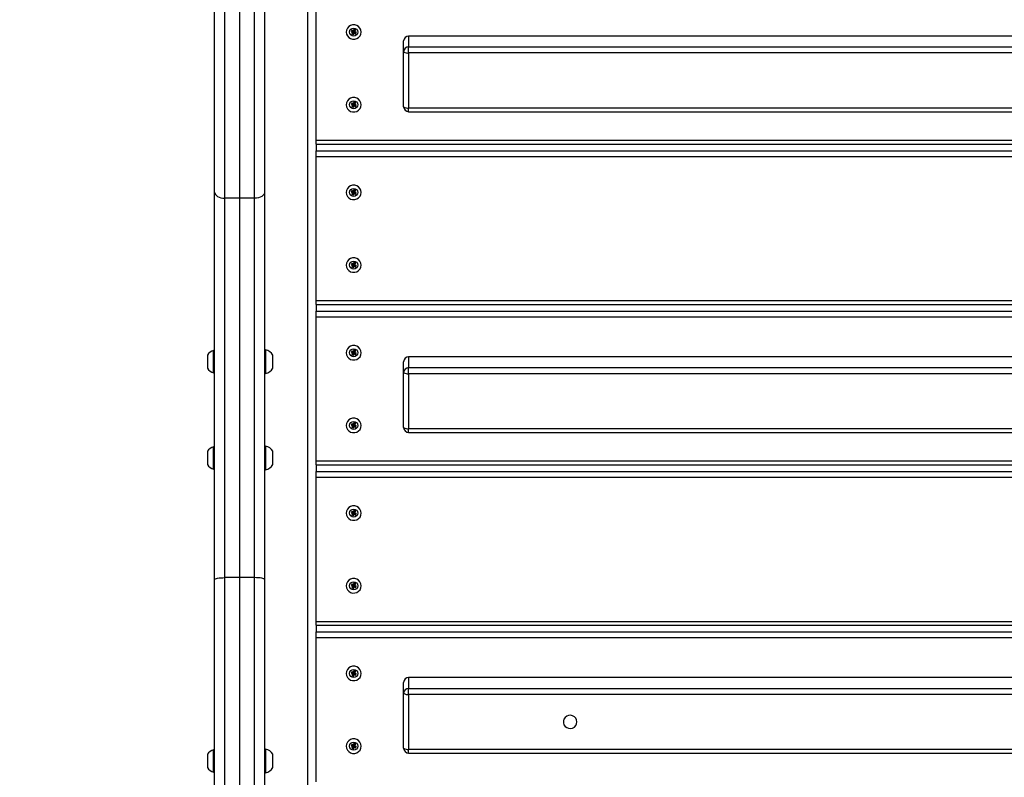
# Model space of a CAD drawing. Units: millimetres. Extents: x 1319 to 8499, y 2549 to 11275.
# Drawn here: x 5291 to 5882, y 7515 to 7970 of the extents above; entities that cross this region are included whole.
import ezdxf

# ---------------------------------------------------------------- set-up
doc = ezdxf.new("R2010")
doc.units = ezdxf.units.MM
doc.header["$PDSIZE"] = -1
doc.layers.add('TIPTAP', color=6, linetype='Continuous')
doc.layers.add('TIPTAP_DIM', color=9, linetype='Continuous')
doc.dimstyles.new('0000000028386F98', dxfattribs={"dimscale": 100, "dimtxt": 1, "dimasz": 1, "dimexe": 1, "dimexo": 1, "dimgap": 1, "dimtad": 1, "dimdec": 0, "dimtxsty": 'Standard', "dimblk": 'OBLIQUE', "dimcen": 2.5, "dimdle": 1, "dimadec": 0, "dimazin": 0, "dimtfac": 1, "dimtdec": 0, "dimtmove": 0, "dimatfit": 3, "dimldrblk": 'OBLIQUE', "dimfxl": 1, "dimfxlon": 1, "dimarcsym": 0})

# ---------------------------------------------------------------- blocks, each defined once
blk = doc.blocks.new('LM009_top')
at = {"layer": 'TIPTAP'}
for p, q in [((-407.5, -567.49), (-407.5, 1009.96)), ((-463.5, 144.37), (-463.5, 367.6)), ((-457.5, 368.64), (-457.5, 140.66)), ((-448.5, 368.64), (-448.5, 140.66)), ((-439.5, 140.66), (-439.5, 368.64)), ((-433.5, 367.6), (-433.5, 144.37)), ((-402.5, 175.52), (-402.5, 261.9)), ((-381.16, 241.61), (-381.57, 240.72)), ((-381.11, 241.25), (-381.57, 240.72)), ((-381.57, 240.72), (-380.66, 240.32)), ((-380.25, 241.21), (-381.16, 241.61)), ((-380.99, 241.52), (-381.16, 241.61)), ((-380.99, 241.52), (-381.11, 241.25)), ((-381.11, 241.25), (-380.2, 240.85)), ((-380.66, 240.32), (-381.07, 239.44)), ((-380.62, 239.97), (-381.07, 239.44)), ((-381.07, 239.44), (-380.16, 239.04)), ((-380.08, 241.12), (-380.99, 241.52)), ((-380.2, 240.85), (-380.66, 240.32)), ((-380.2, 240.85), (-380.62, 239.97)), ((-380.62, 239.97), (-380.34, 239.84)), ((-380.34, 239.84), (-379.92, 240.73)), ((-380.34, 239.84), (-380.16, 239.04)), ((-379.84, 242.09), (-380.25, 241.21)), ((-380.08, 241.12), (-380.25, 241.21)), ((-380.16, 239.04), (-379.75, 239.92)), ((-379.66, 242.01), (-380.08, 241.12)), ((-379.92, 240.73), (-379.75, 239.92)), ((-379.92, 240.73), (-379.01, 240.33)), ((-378.93, 241.69), (-379.84, 242.09)), ((-379.66, 242.01), (-379.84, 242.09)), ((-379.8, 241), (-379.38, 241.89)), ((-379.8, 241), (-379.34, 240.81)), ((-378.89, 240.6), (-379.8, 241)), ((-379.75, 239.92), (-378.84, 239.52)), ((-379.38, 241.89), (-379.66, 242.01)), ((-379.38, 241.89), (-378.93, 241.69)), ((-379.34, 240.81), (-378.93, 241.69)), ((-378.43, 240.41), (-379.34, 240.81)), ((-379.01, 240.33), (-378.89, 240.6)), ((-379.01, 240.33), (-378.84, 239.52)), ((-378.89, 240.6), (-378.43, 240.41)), ((-378.84, 239.52), (-378.43, 240.41)), ((-347, 238.11), (-347, 231.61)), ((347, 238.11), (-347, 238.11)), ((-350, 228.7), (-350, 235.2)), ((-347, 227.98), (-347, 231.61)), ((-347, 231.61), (347, 231.61)), ((-350, 195.7), (-350, 228.7)), ((347, 227.98), (-347, 227.98)), ((-347, 227.98), (-347, 194.98)), ((-381.16, 197.93), (-381.57, 197.05)), ((-381.11, 197.58), (-381.57, 197.05)), ((-381.57, 197.05), (-380.66, 196.65)), ((-380.25, 197.53), (-381.16, 197.93)), ((-380.99, 197.85), (-381.16, 197.93)), ((-380.99, 197.85), (-381.11, 197.58)), ((-381.11, 197.58), (-380.2, 197.18)), ((-380.66, 196.65), (-381.07, 195.76)), ((-380.62, 196.29), (-381.07, 195.76)), ((-381.07, 195.76), (-380.16, 195.36)), ((-380.08, 197.45), (-380.99, 197.85)), ((-380.2, 197.18), (-380.66, 196.65)), ((-380.2, 197.18), (-380.62, 196.29)), ((-380.62, 196.29), (-380.34, 196.17)), ((-380.34, 196.17), (-379.92, 197.05)), ((-380.34, 196.17), (-380.16, 195.36)), ((-379.84, 198.42), (-380.25, 197.53)), ((-380.08, 197.45), (-380.25, 197.53)), ((-380.16, 195.36), (-379.75, 196.25)), ((-379.66, 198.33), (-380.08, 197.45)), ((-379.92, 197.05), (-379.75, 196.25)), ((-379.92, 197.05), (-379.01, 196.65)), ((-378.93, 198.02), (-379.84, 198.42)), ((-379.66, 198.33), (-379.84, 198.42)), ((-379.8, 197.32), (-379.38, 198.21)), ((-379.8, 197.32), (-379.34, 197.13)), ((-378.89, 196.92), (-379.8, 197.32)), ((-379.75, 196.25), (-378.84, 195.85)), ((-379.38, 198.21), (-379.66, 198.33)), ((-379.38, 198.21), (-378.93, 198.02)), ((-379.34, 197.13), (-378.93, 198.02)), ((-378.43, 196.73), (-379.34, 197.13)), ((-379.01, 196.65), (-378.89, 196.92)), ((-379.01, 196.65), (-378.84, 195.85)), ((-378.89, 196.92), (-378.43, 196.73)), ((-378.84, 195.85), (-378.43, 196.73)), ((-347, 194.98), (347, 194.98)), ((-347, 192.7), (-347, 194.98)), ((-347, 192.7), (347, 192.7)), ((-402.5, 175.52), (402.5, 175.52)), ((-402.5, 173.25), (-402.5, 175.52)), ((-402.5, 173.25), (402.5, 173.25)), ((-402.5, 173.25), (-402.5, 170.12)), ((-402.5, 170.12), (-402.5, 169.19)), ((-402.5, 169.19), (402.5, 169.19)), ((-402.5, 165.56), (-402.5, 169.19)), ((402.5, 165.56), (-402.5, 165.56)), ((-402.5, 79.17), (-402.5, 165.56)), ((-463.5, -88.31), (-463.5, 144.37)), ((-433.5, 144.37), (-433.5, -88.31)), ((-381.16, 145.26), (-381.57, 144.37)), ((-381.11, 144.9), (-381.57, 144.37)), ((-381.57, 144.37), (-380.66, 143.97)), ((-380.25, 144.86), (-381.16, 145.26)), ((-380.99, 145.17), (-381.16, 145.26)), ((-380.99, 145.17), (-381.11, 144.9)), ((-381.11, 144.9), (-380.2, 144.5)), ((-380.66, 143.97), (-381.07, 143.09)), ((-380.62, 143.62), (-381.07, 143.09)), ((-381.07, 143.09), (-380.16, 142.69)), ((-380.08, 144.77), (-380.99, 145.17)), ((-380.2, 144.5), (-380.66, 143.97)), ((-380.2, 144.5), (-380.62, 143.62)), ((-380.62, 143.62), (-380.34, 143.49)), ((-380.34, 143.49), (-379.92, 144.38)), ((-380.34, 143.49), (-380.16, 142.69)), ((-379.84, 145.74), (-380.25, 144.86)), ((-380.08, 144.77), (-380.25, 144.86)), ((-380.16, 142.69), (-379.75, 143.57)), ((-379.66, 145.66), (-380.08, 144.77)), ((-379.92, 144.38), (-379.75, 143.57)), ((-379.92, 144.38), (-379.01, 143.98)), ((-378.93, 145.34), (-379.84, 145.74)), ((-379.66, 145.66), (-379.84, 145.74)), ((-379.8, 144.65), (-379.38, 145.53)), ((-379.8, 144.65), (-379.34, 144.46)), ((-378.89, 144.25), (-379.8, 144.65)), ((-379.75, 143.57), (-378.84, 143.17)), ((-379.38, 145.53), (-379.66, 145.66)), ((-379.38, 145.53), (-378.93, 145.34)), ((-379.34, 144.46), (-378.93, 145.34)), ((-378.43, 144.06), (-379.34, 144.46)), ((-379.01, 143.98), (-378.89, 144.25)), ((-379.01, 143.98), (-378.84, 143.17)), ((-378.89, 144.25), (-378.43, 144.06)), ((-378.84, 143.17), (-378.43, 144.06)), ((-448.5, 140.66), (-457.5, 140.66)), ((-457.5, 140.66), (-457.5, -87.27)), ((-439.5, 140.66), (-448.5, 140.66)), ((-448.5, 140.66), (-448.5, -87.27)), ((-439.5, -87.27), (-439.5, 140.66)), ((-381.16, 101.58), (-381.57, 100.7)), ((-381.11, 101.23), (-381.57, 100.7)), ((-381.57, 100.7), (-380.66, 100.3)), ((-380.25, 101.18), (-381.16, 101.58)), ((-380.99, 101.5), (-381.16, 101.58)), ((-380.99, 101.5), (-381.11, 101.23)), ((-381.11, 101.23), (-380.2, 100.83)), ((-380.08, 101.1), (-380.99, 101.5)), ((-380.2, 100.83), (-380.66, 100.3)), ((-380.2, 100.83), (-380.62, 99.94)), ((-380.34, 99.82), (-379.92, 100.7)), ((-379.84, 102.06), (-380.25, 101.18)), ((-380.08, 101.1), (-380.25, 101.18)), ((-379.66, 101.98), (-380.08, 101.1)), ((-379.92, 100.7), (-379.75, 99.9)), ((-379.92, 100.7), (-379.01, 100.3)), ((-378.93, 101.66), (-379.84, 102.06)), ((-379.66, 101.98), (-379.84, 102.06)), ((-379.8, 100.97), (-379.38, 101.86)), ((-379.8, 100.97), (-379.34, 100.78)), ((-378.89, 100.57), (-379.8, 100.97)), ((-379.38, 101.86), (-379.66, 101.98)), ((-379.38, 101.86), (-378.93, 101.66)), ((-379.34, 100.78), (-378.93, 101.66)), ((-378.43, 100.38), (-379.34, 100.78)), ((-379.01, 100.3), (-378.89, 100.57)), ((-378.89, 100.57), (-378.43, 100.38)), ((-380.66, 100.3), (-381.07, 99.41)), ((-380.62, 99.94), (-381.07, 99.41)), ((-381.07, 99.41), (-380.16, 99.01)), ((-380.62, 99.94), (-380.34, 99.82)), ((-380.34, 99.82), (-380.16, 99.01)), ((-380.16, 99.01), (-379.75, 99.9)), ((-379.75, 99.9), (-378.84, 99.5)), ((-379.01, 100.3), (-378.84, 99.5)), ((-378.84, 99.5), (-378.43, 100.38)), ((-402.5, 79.17), (402.5, 79.17)), ((-402.5, 76.9), (-402.5, 79.17)), ((-402.5, 76.9), (402.5, 76.9)), ((-402.5, 76.9), (-402.5, 73.77)), ((-402.5, 73.77), (-402.5, 72.84)), ((-402.5, 72.84), (402.5, 72.84)), ((-402.5, 69.21), (-402.5, 72.84)), ((402.5, 69.21), (-402.5, 69.21)), ((-402.5, -17.17), (-402.5, 69.21)), ((-464.14, 42.43), (-464.14, 49.21)), ((-432.87, 49.68), (-432.87, 40.48)), ((-381.16, 48.91), (-381.57, 48.02)), ((-381.11, 48.55), (-381.57, 48.02)), ((-381.57, 48.02), (-380.66, 47.62)), ((-380.25, 48.51), (-381.16, 48.91)), ((-380.99, 48.82), (-381.16, 48.91)), ((-380.99, 48.82), (-381.11, 48.55)), ((-381.11, 48.55), (-380.2, 48.15)), ((-380.66, 47.62), (-381.07, 46.74)), ((-380.08, 48.42), (-380.99, 48.82)), ((-380.2, 48.15), (-380.66, 47.62)), ((-380.2, 48.15), (-380.62, 47.27)), ((-380.34, 47.14), (-379.92, 48.03)), ((-379.84, 49.39), (-380.25, 48.51)), ((-380.08, 48.42), (-380.25, 48.51)), ((-379.66, 49.31), (-380.08, 48.42)), ((-379.92, 48.03), (-379.75, 47.22)), ((-379.92, 48.03), (-379.01, 47.63)), ((-378.93, 48.99), (-379.84, 49.39)), ((-379.66, 49.31), (-379.84, 49.39)), ((-379.8, 48.3), (-379.38, 49.18)), ((-379.8, 48.3), (-379.34, 48.11)), ((-378.89, 47.9), (-379.8, 48.3)), ((-379.38, 49.18), (-379.66, 49.31)), ((-379.38, 49.18), (-378.93, 48.99)), ((-379.34, 48.11), (-378.93, 48.99)), ((-378.43, 47.71), (-379.34, 48.11)), ((-379.01, 47.63), (-378.89, 47.9)), ((-379.01, 47.63), (-378.84, 46.82)), ((-378.89, 47.9), (-378.43, 47.71)), ((-378.84, 46.82), (-378.43, 47.71)), ((-467.9, 46.51), (-467.9, 45.95)), ((-467.9, 45.95), (-467.9, 42.46)), ((-467.9, 42.46), (-467.9, 39.02)), ((-464.14, 35.82), (-464.14, 42.43)), ((-428.5, 45.27), (-428.5, 46.51)), ((-428.5, 41.38), (-428.5, 45.27)), ((-380.62, 47.27), (-381.07, 46.74)), ((-381.07, 46.74), (-380.16, 46.34)), ((-380.62, 47.27), (-380.34, 47.14)), ((-380.34, 47.14), (-380.16, 46.34)), ((-380.16, 46.34), (-379.75, 47.22)), ((-379.75, 47.22), (-378.84, 46.82)), ((-350, 36), (-350, 42.5)), ((-347, 45.41), (-347, 38.91)), ((347, 45.41), (-347, 45.41)), ((-467.9, 39.02), (-467.9, 38.51)), ((-432.87, 40.48), (-432.87, 35.34)), ((-428.5, 38.62), (-428.5, 41.38)), ((-428.5, 38.51), (-428.5, 38.62)), ((-350, 3), (-350, 36)), ((-347, 35.28), (-347, 38.91)), ((-347, 38.91), (347, 38.91)), ((347, 35.28), (-347, 35.28)), ((-347, 35.28), (-347, 2.28)), ((-381.16, 5.23), (-381.57, 4.35)), ((-381.11, 4.88), (-381.57, 4.35)), ((-381.57, 4.35), (-380.66, 3.95)), ((-380.25, 4.83), (-381.16, 5.23)), ((-380.99, 5.15), (-381.16, 5.23)), ((-380.99, 5.15), (-381.11, 4.88)), ((-381.11, 4.88), (-380.2, 4.47)), ((-380.66, 3.95), (-381.07, 3.06)), ((-380.62, 3.59), (-381.07, 3.06)), ((-381.07, 3.06), (-380.16, 2.66)), ((-380.08, 4.75), (-380.99, 5.15)), ((-380.2, 4.47), (-380.66, 3.95)), ((-380.2, 4.47), (-380.62, 3.59)), ((-380.62, 3.59), (-380.34, 3.47)), ((-380.34, 3.47), (-379.92, 4.35)), ((-380.34, 3.47), (-380.16, 2.66)), ((-379.84, 5.71), (-380.25, 4.83)), ((-380.08, 4.75), (-380.25, 4.83)), ((-380.16, 2.66), (-379.75, 3.55)), ((-379.66, 5.63), (-380.08, 4.75)), ((-379.92, 4.35), (-379.75, 3.55)), ((-379.92, 4.35), (-379.01, 3.95)), ((-378.93, 5.31), (-379.84, 5.71)), ((-379.66, 5.63), (-379.84, 5.71)), ((-379.8, 4.62), (-379.38, 5.51)), ((-379.8, 4.62), (-379.34, 4.43)), ((-378.89, 4.22), (-379.8, 4.62)), ((-379.75, 3.55), (-378.84, 3.15)), ((-379.38, 5.51), (-379.66, 5.63)), ((-379.38, 5.51), (-378.93, 5.31)), ((-379.34, 4.43), (-378.93, 5.31)), ((-378.43, 4.03), (-379.34, 4.43)), ((-379.01, 3.95), (-378.89, 4.22)), ((-379.01, 3.95), (-378.84, 3.15)), ((-378.89, 4.22), (-378.43, 4.03)), ((-378.84, 3.15), (-378.43, 4.03)), ((-347, 2.28), (347, 2.28)), ((-347, 0), (-347, 2.28)), ((-347, 0), (347, 0)), ((-467.9, -11.34), (-467.9, -11.69)), ((-467.9, -11.69), (-467.9, -14.92)), ((-464.14, -14.64), (-464.14, -8.65)), ((-432.87, -8.18), (-432.87, -22.51)), ((-428.5, -13.5), (-428.5, -11.35)), ((-428.5, -11.35), (-428.5, -11.35)), ((-467.9, -14.92), (-467.9, -18.58)), ((-464.14, -22.04), (-464.14, -14.64)), ((-428.5, -17.49), (-428.5, -13.5)), ((-428.5, -19.34), (-428.5, -17.49)), ((-402.5, -17.17), (402.5, -17.17)), ((-402.5, -19.45), (-402.5, -17.17)), ((-467.9, -18.58), (-467.9, -19.34)), ((-402.5, -19.45), (402.5, -19.45)), ((-402.5, -19.45), (-402.5, -22.58)), ((-402.5, -22.58), (-402.5, -23.51)), ((-402.5, -23.51), (402.5, -23.51)), ((-402.5, -27.14), (-402.5, -23.51)), ((402.5, -27.14), (-402.5, -27.14)), ((-402.5, -113.52), (-402.5, -27.14)), ((-379.84, -46.96), (-380.25, -47.84)), ((-379.66, -47.04), (-380.08, -47.93)), ((-378.93, -47.36), (-379.84, -46.96)), ((-379.66, -47.04), (-379.84, -46.96)), ((-379.8, -48.05), (-379.38, -47.17)), ((-379.38, -47.17), (-379.66, -47.04)), ((-379.38, -47.17), (-378.93, -47.36)), ((-381.16, -47.44), (-381.57, -48.33)), ((-381.11, -47.8), (-381.57, -48.33)), ((-381.57, -48.33), (-380.66, -48.73)), ((-380.25, -47.84), (-381.16, -47.44)), ((-380.99, -47.53), (-381.16, -47.44)), ((-380.99, -47.53), (-381.11, -47.8)), ((-381.11, -47.8), (-380.2, -48.2)), ((-380.66, -48.73), (-381.07, -49.61)), ((-380.62, -49.08), (-381.07, -49.61)), ((-381.07, -49.61), (-380.16, -50.01)), ((-380.08, -47.93), (-380.99, -47.53)), ((-380.2, -48.2), (-380.66, -48.73)), ((-380.2, -48.2), (-380.62, -49.08)), ((-380.62, -49.08), (-380.34, -49.21)), ((-380.34, -49.21), (-379.92, -48.32)), ((-380.34, -49.21), (-380.16, -50.01)), ((-380.08, -47.93), (-380.25, -47.84)), ((-380.16, -50.01), (-379.75, -49.13)), ((-379.92, -48.32), (-379.75, -49.13)), ((-379.92, -48.32), (-379.01, -48.72)), ((-379.8, -48.05), (-379.34, -48.24)), ((-378.89, -48.45), (-379.8, -48.05)), ((-379.75, -49.13), (-378.84, -49.53)), ((-379.34, -48.24), (-378.93, -47.36)), ((-378.43, -48.65), (-379.34, -48.24)), ((-379.01, -48.72), (-378.89, -48.45)), ((-379.01, -48.72), (-378.84, -49.53)), ((-378.89, -48.45), (-378.43, -48.65)), ((-378.84, -49.53), (-378.43, -48.65)), ((-463.5, -311.46), (-463.5, -88.31)), ((-448.5, -87.27), (-457.5, -87.27)), ((-457.5, -87.27), (-457.5, -315.21)), ((-439.5, -87.27), (-448.5, -87.27)), ((-448.5, -87.27), (-448.5, -315.21)), ((-439.5, -315.21), (-439.5, -87.27)), ((-433.5, -88.31), (-433.5, -311.51)), ((-381.16, -91.12), (-381.57, -92)), ((-381.11, -91.48), (-381.57, -92)), ((-381.57, -92), (-380.66, -92.4)), ((-380.25, -91.52), (-381.16, -91.12)), ((-380.99, -91.2), (-381.16, -91.12)), ((-380.99, -91.2), (-381.11, -91.48)), ((-381.11, -91.48), (-380.2, -91.88)), ((-380.66, -92.4), (-381.07, -93.29)), ((-380.62, -92.76), (-381.07, -93.29)), ((-381.07, -93.29), (-380.16, -93.69)), ((-380.08, -91.6), (-380.99, -91.2)), ((-380.2, -91.88), (-380.66, -92.4)), ((-380.2, -91.88), (-380.62, -92.76)), ((-380.62, -92.76), (-380.34, -92.88)), ((-380.34, -92.88), (-379.92, -92)), ((-380.34, -92.88), (-380.16, -93.69)), ((-379.84, -90.64), (-380.25, -91.52)), ((-380.08, -91.6), (-380.25, -91.52)), ((-380.16, -93.69), (-379.75, -92.81)), ((-379.66, -90.72), (-380.08, -91.6)), ((-379.92, -92), (-379.75, -92.81)), ((-379.92, -92), (-379.01, -92.4)), ((-378.93, -91.04), (-379.84, -90.64)), ((-379.66, -90.72), (-379.84, -90.64)), ((-379.8, -91.73), (-379.38, -90.84)), ((-379.8, -91.73), (-379.34, -91.92)), ((-378.89, -92.13), (-379.8, -91.73)), ((-379.75, -92.81), (-378.84, -93.21)), ((-379.38, -90.84), (-379.66, -90.72)), ((-379.38, -90.84), (-378.93, -91.04)), ((-379.34, -91.92), (-378.93, -91.04)), ((-378.43, -92.32), (-379.34, -91.92)), ((-379.01, -92.4), (-378.89, -92.13)), ((-379.01, -92.4), (-378.84, -93.21)), ((-378.89, -92.13), (-378.43, -92.32)), ((-378.84, -93.21), (-378.43, -92.32)), ((-402.5, -113.52), (402.5, -113.52)), ((-402.5, -115.8), (-402.5, -113.52)), ((-402.5, -115.8), (402.5, -115.8)), ((-402.5, -115.8), (-402.5, -118.93)), ((-402.5, -118.93), (-402.5, -119.86)), ((-402.5, -119.86), (402.5, -119.86)), ((-402.5, -123.49), (-402.5, -119.86)), ((402.5, -123.49), (-402.5, -123.49)), ((-402.5, -209.87), (-402.5, -123.49)), ((-381.16, -143.79), (-381.57, -144.68)), ((-381.11, -144.15), (-381.57, -144.68)), ((-381.57, -144.68), (-380.66, -145.08)), ((-380.25, -144.19), (-381.16, -143.79)), ((-380.99, -143.88), (-381.16, -143.79)), ((-380.99, -143.88), (-381.11, -144.15)), ((-381.11, -144.15), (-380.2, -144.55)), ((-380.66, -145.08), (-381.07, -145.96)), ((-380.62, -145.43), (-381.07, -145.96)), ((-381.07, -145.96), (-380.16, -146.36)), ((-380.08, -144.28), (-380.99, -143.88)), ((-380.2, -144.55), (-380.66, -145.08)), ((-380.2, -144.55), (-380.62, -145.43)), ((-380.62, -145.43), (-380.34, -145.56)), ((-380.34, -145.56), (-379.92, -144.67)), ((-380.34, -145.56), (-380.16, -146.36)), ((-379.84, -143.31), (-380.25, -144.19)), ((-380.08, -144.28), (-380.25, -144.19)), ((-380.16, -146.36), (-379.75, -145.48)), ((-379.66, -143.39), (-380.08, -144.28)), ((-379.92, -144.67), (-379.75, -145.48)), ((-379.92, -144.67), (-379.01, -145.07)), ((-378.93, -143.71), (-379.84, -143.31)), ((-379.66, -143.39), (-379.84, -143.31)), ((-379.8, -144.4), (-379.38, -143.52)), ((-379.8, -144.4), (-379.34, -144.6)), ((-378.89, -144.8), (-379.8, -144.4)), ((-379.75, -145.48), (-378.84, -145.88)), ((-379.38, -143.52), (-379.66, -143.39)), ((-379.38, -143.52), (-378.93, -143.71)), ((-379.34, -144.6), (-378.93, -143.71)), ((-378.43, -145), (-379.34, -144.6)), ((-379.01, -145.07), (-378.89, -144.8)), ((-379.01, -145.07), (-378.84, -145.88)), ((-378.89, -144.8), (-378.43, -145)), ((-378.84, -145.88), (-378.43, -145)), ((-347, -147.29), (-347, -153.79)), ((347, -147.29), (-347, -147.29)), ((-350, -156.7), (-350, -150.2)), ((-350, -189.7), (-350, -156.7)), ((-347, -157.42), (-347, -153.79)), ((-347, -153.79), (347, -153.79)), ((347, -157.42), (-347, -157.42)), ((-347, -157.42), (-347, -190.42)), ((-381.16, -187.47), (-381.57, -188.35)), ((-381.11, -187.83), (-381.57, -188.35)), ((-381.57, -188.35), (-380.66, -188.76)), ((-380.25, -187.87), (-381.16, -187.47)), ((-380.99, -187.55), (-381.16, -187.47)), ((-380.99, -187.55), (-381.11, -187.83)), ((-381.11, -187.83), (-380.2, -188.23)), ((-380.66, -188.76), (-381.07, -189.64)), ((-380.62, -189.11), (-381.07, -189.64)), ((-380.08, -187.95), (-380.99, -187.55)), ((-380.2, -188.23), (-380.66, -188.76)), ((-380.2, -188.23), (-380.62, -189.11)), ((-380.62, -189.11), (-380.34, -189.23)), ((-380.34, -189.23), (-379.92, -188.35)), ((-380.34, -189.23), (-380.16, -190.04)), ((-379.84, -186.99), (-380.25, -187.87)), ((-380.08, -187.95), (-380.25, -187.87)), ((-380.16, -190.04), (-379.75, -189.16)), ((-379.66, -187.07), (-380.08, -187.95)), ((-379.92, -188.35), (-379.75, -189.16)), ((-379.92, -188.35), (-379.01, -188.75)), ((-378.93, -187.39), (-379.84, -186.99)), ((-379.66, -187.07), (-379.84, -186.99)), ((-379.8, -188.08), (-379.38, -187.19)), ((-379.8, -188.08), (-379.34, -188.27)), ((-378.89, -188.48), (-379.8, -188.08)), ((-379.75, -189.16), (-378.84, -189.56)), ((-379.38, -187.19), (-379.66, -187.07)), ((-379.38, -187.19), (-378.93, -187.39)), ((-379.34, -188.27), (-378.93, -187.39)), ((-378.43, -188.67), (-379.34, -188.27)), ((-379.01, -188.75), (-378.89, -188.48)), ((-379.01, -188.75), (-378.84, -189.56)), ((-378.89, -188.48), (-378.43, -188.67)), ((-378.84, -189.56), (-378.43, -188.67)), ((-467.9, -193.41), (-467.9, -193.74)), ((-467.9, -193.74), (-467.9, -196.95)), ((-464.14, -196.64), (-464.14, -190.72)), ((-432.87, -190.25), (-432.87, -198.55)), ((-428.5, -194.31), (-428.5, -193.41)), ((-428.5, -198.05), (-428.5, -194.31)), ((-381.07, -189.64), (-380.16, -190.04)), ((-347, -190.42), (347, -190.42)), ((-347, -192.7), (-347, -190.42)), ((-347, -192.7), (347, -192.7)), ((-467.9, -196.95), (-467.9, -200.62)), ((-467.9, -200.62), (-467.9, -201.41)), ((-464.14, -204.11), (-464.14, -196.64)), ((-432.87, -198.55), (-432.87, -204.58)), ((-428.5, -201.15), (-428.5, -198.05)), ((-428.5, -201.41), (-428.5, -201.15))]:
    blk.add_line(p, q, dxfattribs=at)
at = {"layer": 'TIPTAP', "flags": 128}
for points in [[(-378.14, 244.54), (-379.37, 244.89), (-380.65, 244.89), (-381.88, 244.53), (-382.96, 243.86), (-383.79, 242.91), (-384.32, 241.78), (-384.5, 240.55), (-384.31, 239.32), (-383.78, 238.19), (-382.94, 237.26), (-381.86, 236.59), (-380.63, 236.24), (-379.35, 236.24), (-378.12, 236.6), (-377.04, 237.27), (-376.21, 238.22), (-375.68, 239.35), (-375.5, 240.58), (-375.69, 241.81), (-376.22, 242.94), (-377.06, 243.88), (-378.14, 244.54)], [(-380, 238.13), (-380.96, 238.31), (-381.77, 238.84), (-382.31, 239.62), (-382.5, 240.55), (-382.31, 241.48), (-381.77, 242.27), (-380.96, 242.79), (-380, 242.98), (-379.04, 242.79), (-378.23, 242.27), (-377.69, 241.48), (-377.5, 240.55), (-377.69, 239.62), (-378.23, 238.84), (-379.04, 238.31), (-380, 238.13)], [(-378.14, 200.87), (-379.37, 201.21), (-380.65, 201.21), (-381.88, 200.86), (-382.96, 200.18), (-383.79, 199.24), (-384.32, 198.11), (-384.5, 196.88), (-384.31, 195.65), (-383.78, 194.52), (-382.94, 193.58), (-381.86, 192.91), (-380.63, 192.56), (-379.35, 192.57), (-378.12, 192.92), (-377.04, 193.6), (-376.21, 194.54), (-375.68, 195.67), (-375.5, 196.9), (-375.69, 198.13), (-376.22, 199.26), (-377.06, 200.2), (-378.14, 200.87)], [(-380, 194.45), (-380.96, 194.63), (-381.77, 195.16), (-382.31, 195.95), (-382.5, 196.88), (-382.31, 197.8), (-381.77, 198.59), (-380.96, 199.12), (-380, 199.3), (-379.04, 199.12), (-378.23, 198.59), (-377.69, 197.8), (-377.5, 196.88), (-377.69, 195.95), (-378.23, 195.16), (-379.04, 194.63), (-380, 194.45)], [(-378.14, 148.19), (-379.37, 148.54), (-380.65, 148.54), (-381.88, 148.18), (-382.96, 147.51), (-383.79, 146.56), (-384.32, 145.43), (-384.5, 144.2), (-384.31, 142.97), (-383.78, 141.84), (-382.94, 140.9), (-381.86, 140.24), (-380.63, 139.89), (-379.35, 139.89), (-378.12, 140.25), (-377.04, 140.92), (-376.21, 141.87), (-375.68, 143), (-375.5, 144.23), (-375.69, 145.46), (-376.22, 146.59), (-377.06, 147.52), (-378.14, 148.19)], [(-463.5, 144.37), (-463.38, 143.64), (-463.04, 142.95), (-462.49, 142.31), (-461.74, 141.75), (-460.83, 141.29), (-459.8, 140.95), (-458.67, 140.73), (-457.5, 140.66)], [(-433.5, 144.37), (-433.62, 143.64), (-433.96, 142.95), (-434.51, 142.31), (-435.26, 141.75), (-436.17, 141.29), (-437.2, 140.95), (-438.33, 140.73), (-439.5, 140.66)], [(-380, 141.78), (-380.96, 141.96), (-381.77, 142.49), (-382.31, 143.27), (-382.5, 144.2), (-382.31, 145.13), (-381.77, 145.92), (-380.96, 146.44), (-380, 146.63), (-379.04, 146.44), (-378.23, 145.92), (-377.69, 145.13), (-377.5, 144.2), (-377.69, 143.27), (-378.23, 142.49), (-379.04, 141.96), (-380, 141.78)], [(-378.14, 104.52), (-379.37, 104.86), (-380.65, 104.86), (-381.88, 104.51), (-382.96, 103.83), (-383.79, 102.89), (-384.32, 101.76), (-384.5, 100.52), (-384.31, 99.29), (-383.78, 98.17), (-382.94, 97.23), (-381.86, 96.56), (-380.63, 96.21), (-379.35, 96.22), (-378.12, 96.57), (-377.04, 97.25), (-376.21, 98.19), (-375.68, 99.32), (-375.5, 100.55), (-375.69, 101.78), (-376.22, 102.91), (-377.06, 103.85), (-378.14, 104.52)], [(-380, 98.1), (-380.96, 98.29), (-381.77, 98.81), (-382.31, 99.6), (-382.5, 100.53), (-382.31, 101.46), (-381.77, 102.24), (-380.96, 102.77), (-380, 102.95), (-379.04, 102.77), (-378.23, 102.24), (-377.69, 101.46), (-377.5, 100.53), (-377.69, 99.6), (-378.23, 98.81), (-379.04, 98.29), (-380, 98.1)], [(-378.14, 51.84), (-379.37, 52.19), (-380.65, 52.19), (-381.88, 51.83), (-382.96, 51.16), (-383.79, 50.21), (-384.32, 49.08), (-384.5, 47.85), (-384.31, 46.62), (-383.78, 45.49), (-382.94, 44.55), (-381.86, 43.89), (-380.63, 43.54), (-379.35, 43.54), (-378.12, 43.9), (-377.04, 44.57), (-376.21, 45.51), (-375.68, 46.65), (-375.5, 47.88), (-375.69, 49.11), (-376.22, 50.24), (-377.06, 51.17), (-378.14, 51.84)], [(-380, 45.43), (-380.96, 45.61), (-381.77, 46.14), (-382.31, 46.93), (-382.5, 47.85), (-382.31, 48.78), (-381.77, 49.57), (-380.96, 50.1), (-380, 50.28), (-379.04, 50.1), (-378.23, 49.57), (-377.69, 48.78), (-377.5, 47.85), (-377.69, 46.93), (-378.23, 46.14), (-379.04, 45.61), (-380, 45.43)], [(-378.14, 8.17), (-379.37, 8.51), (-380.65, 8.51), (-381.88, 8.16), (-382.96, 7.48), (-383.79, 6.54), (-384.32, 5.41), (-384.5, 4.17), (-384.31, 2.94), (-383.78, 1.81), (-382.94, 0.88), (-381.86, 0.21), (-380.63, -0.14), (-379.35, -0.13), (-378.12, 0.22), (-377.04, 0.9), (-376.21, 1.84), (-375.68, 2.97), (-375.5, 4.2), (-375.69, 5.43), (-376.22, 6.56), (-377.06, 7.5), (-378.14, 8.17)], [(-380, 1.75), (-380.96, 1.94), (-381.77, 2.46), (-382.31, 3.25), (-382.5, 4.18), (-382.31, 5.11), (-381.77, 5.89), (-380.96, 6.42), (-380, 6.6), (-379.04, 6.42), (-378.23, 5.89), (-377.69, 5.11), (-377.5, 4.18), (-377.69, 3.25), (-378.23, 2.46), (-379.04, 1.94), (-380, 1.75)], [(-378.14, -44.51), (-379.37, -44.16), (-380.65, -44.17), (-381.88, -44.52), (-382.96, -45.19), (-383.79, -46.14), (-384.32, -47.27), (-384.5, -48.5), (-384.31, -49.73), (-383.78, -50.86), (-382.94, -51.8), (-381.86, -52.47), (-380.63, -52.81), (-379.35, -52.81), (-378.12, -52.45), (-377.04, -51.78), (-376.21, -50.84), (-375.68, -49.7), (-375.5, -48.47), (-375.69, -47.24), (-376.22, -46.11), (-377.06, -45.18), (-378.14, -44.51)], [(-380, -50.92), (-380.96, -50.74), (-381.77, -50.21), (-382.31, -49.42), (-382.5, -48.49), (-382.31, -47.57), (-381.77, -46.78), (-380.96, -46.25), (-380, -46.07), (-379.04, -46.25), (-378.23, -46.78), (-377.69, -47.57), (-377.5, -48.49), (-377.69, -49.42), (-378.23, -50.21), (-379.04, -50.74), (-380, -50.92)], [(-463.5, -88.31), (-463.38, -88.11), (-463.04, -87.91), (-462.49, -87.73), (-461.74, -87.58), (-460.83, -87.45), (-459.8, -87.35), (-458.67, -87.29), (-457.5, -87.27)], [(-433.5, -88.31), (-433.62, -88.11), (-433.96, -87.91), (-434.51, -87.73), (-435.26, -87.58), (-436.17, -87.45), (-437.2, -87.35), (-438.33, -87.29), (-439.5, -87.27)], [(-378.14, -88.18), (-379.37, -87.84), (-380.65, -87.84), (-381.88, -88.2), (-382.96, -88.87), (-383.79, -89.81), (-384.32, -90.95), (-384.5, -92.18), (-384.31, -93.41), (-383.78, -94.54), (-382.94, -95.47), (-381.86, -96.14), (-380.63, -96.49), (-379.35, -96.48), (-378.12, -96.13), (-377.04, -95.45), (-376.21, -94.51), (-375.68, -93.38), (-375.5, -92.15), (-375.69, -90.92), (-376.22, -89.79), (-377.06, -88.85), (-378.14, -88.18)], [(-380, -94.6), (-380.96, -94.41), (-381.77, -93.89), (-382.31, -93.1), (-382.5, -92.17), (-382.31, -91.24), (-381.77, -90.45), (-380.96, -89.93), (-380, -89.74), (-379.04, -89.93), (-378.23, -90.45), (-377.69, -91.24), (-377.5, -92.17), (-377.69, -93.1), (-378.23, -93.89), (-379.04, -94.41), (-380, -94.6)], [(-378.14, -140.86), (-379.37, -140.51), (-380.65, -140.52), (-381.88, -140.87), (-382.96, -141.55), (-383.79, -142.49), (-384.32, -143.62), (-384.5, -144.85), (-384.31, -146.08), (-383.78, -147.21), (-382.94, -148.15), (-381.86, -148.82), (-380.63, -149.16), (-379.35, -149.16), (-378.12, -148.8), (-377.04, -148.13), (-376.21, -147.19), (-375.68, -146.05), (-375.5, -144.82), (-375.69, -143.59), (-376.22, -142.46), (-377.06, -141.53), (-378.14, -140.86)], [(-380, -147.27), (-380.96, -147.08), (-381.77, -146.56), (-382.31, -145.77), (-382.5, -144.84), (-382.31, -143.91), (-381.77, -143.13), (-380.96, -142.6), (-380, -142.42), (-379.04, -142.6), (-378.23, -143.13), (-377.69, -143.91), (-377.5, -144.84), (-377.69, -145.77), (-378.23, -146.56), (-379.04, -147.08), (-380, -147.27)], [(-245.9, -173.92), (-246.08, -172.75), (-246.61, -171.68), (-247.44, -170.81), (-248.5, -170.22), (-249.69, -169.96), (-250.91, -170.04), (-252.05, -170.48), (-253.01, -171.22), (-253.69, -172.2), (-254.05, -173.33), (-254.05, -174.52), (-253.69, -175.65), (-253.01, -176.63), (-252.05, -177.37), (-250.91, -177.8), (-249.69, -177.89), (-248.5, -177.63), (-247.44, -177.03), (-246.61, -176.17), (-246.08, -175.1), (-245.9, -173.92)], [(-378.14, -184.53), (-379.37, -184.19), (-380.65, -184.19), (-381.88, -184.55), (-382.96, -185.22), (-383.79, -186.16), (-384.32, -187.3), (-384.5, -188.53), (-384.31, -189.76), (-383.78, -190.89), (-382.94, -191.82), (-381.86, -192.49), (-380.63, -192.84), (-379.35, -192.83), (-378.12, -192.48), (-377.04, -191.81), (-376.21, -190.86), (-375.68, -189.73), (-375.5, -188.5), (-375.69, -187.27), (-376.22, -186.14), (-377.06, -185.2), (-378.14, -184.53)], [(-380, -190.95), (-380.96, -190.76), (-381.77, -190.23), (-382.31, -189.45), (-382.5, -188.52), (-382.31, -187.59), (-381.77, -186.8), (-380.96, -186.28), (-380, -186.09), (-379.04, -186.28), (-378.23, -186.8), (-377.69, -187.59), (-377.5, -188.52), (-377.69, -189.45), (-378.23, -190.23), (-379.04, -190.76), (-380, -190.95)]]:
    blk.add_lwpolyline(points, dxfattribs=at)
at = {"layer": 'TIPTAP'}
for centre, radius, start, end in [((-347.04, 235.16), 2.96, 89.15748, 179.13194), ((-347.04, 228.66), 2.96, 89.15748, 179.13194), ((-347.71, 231.64), 3.72, 231.98943, 280.93548), ((-347, 195.7), 3, 180, 270), ((-347.71, 198.64), 3.72, 231.98943, 280.93548), ((-462.19, 42.51), 6.97, 106.26901, 145.00626), ((-464, 48.73), 0.5, 0, 106.26901), ((-433, 49.19), 0.5, 75.49405, 180), ((-434.73, 42.51), 7.4, 32.70686, 75.49405), ((-347.04, 42.46), 2.96, 89.15748, 179.13194), ((-462.19, 42.51), 6.97, 214.99374, 253.73099), ((-464, 36.3), 0.5, 253.73099, 0), ((-433, 35.83), 0.5, 180, 284.50595), ((-434.73, 42.51), 7.4, 284.50595, 327.29314), ((-347.04, 35.95), 2.96, 89.15748, 179.13194), ((-347.71, 38.93), 3.72, 231.98943, 280.93548), ((-347, 3), 3, 180, 270), ((-347.71, 5.93), 3.72, 231.98943, 280.93548), ((-462.19, -15.34), 6.97, 106.26901, 145.00626), ((-464, -9.13), 0.5, 0, 106.26901), ((-433, -8.66), 0.5, 75.49405, 180), ((-434.73, -15.34), 7.4, 32.70686, 75.49405), ((-462.19, -15.34), 6.97, 214.99374, 253.73099), ((-464, -21.56), 0.5, 253.73099, 0), ((-433, -22.03), 0.5, 180, 284.50595), ((-434.73, -15.34), 7.4, 284.50595, 327.29314), ((-347.04, -150.25), 2.96, 89.15748, 179.13194), ((-347.04, -156.75), 2.96, 89.15748, 179.13194), ((-347.71, -153.77), 3.72, 231.98943, 280.93548), ((-462.19, -197.41), 6.97, 106.26901, 145.00626), ((-464, -191.2), 0.5, 0, 106.26901), ((-433, -190.73), 0.5, 75.49405, 180), ((-434.73, -197.41), 7.4, 32.70686, 75.49405), ((-347, -189.7), 3, 180, 270), ((-347.71, -186.77), 3.72, 231.98943, 280.93548), ((-462.19, -197.41), 6.97, 214.99374, 253.73099), ((-464, -203.63), 0.5, 253.73099, 0), ((-433, -204.09), 0.5, 180, 284.50595), ((-434.73, -197.41), 7.4, 284.50595, 327.29314)]:
    blk.add_arc(centre, radius, start, end, dxfattribs=at)
blk = doc.blocks.new('_Oblique')
at = {"color": 0, "linetype": 'ByBlock', "lineweight": -2}
blk.add_line((-0.5, -0.5), (0.5, 0.5), dxfattribs=at)
blk = doc.blocks.new('*D7')
at = {"layer": 'Defpoints', "color": 0, "transparency": 16777216}
for p in [(5765.73, 11174.87), (1534.91, 3512.38), (5871.38, 3512.38)]:
    blk.add_point(p, dxfattribs=at)
at = {"layer": 'TIPTAP_DIM', "color": 0, "linetype": 'ByBlock', "lineweight": -2, "transparency": 16777216}
for p, q in [((1534.91, 11274.87), (1534.91, 3412.38)), ((1634.91, 11174.87), (1434.91, 11174.87)), ((1634.91, 3512.38), (1434.91, 3512.38))]:
    blk.add_line(p, q, dxfattribs=at)
at = {"layer": 'TIPTAP_DIM', "color": 0, "lineweight": -2, "transparency": 16777216, "xscale": 100, "yscale": 100, "zscale": 100}
for p, rotation in [((1534.91, 11174.87), 90), ((1534.91, 3512.38), 270)]:
    blk.add_blockref('_Oblique', p, dxfattribs=dict(at, rotation=rotation))
at = {"layer": 'TIPTAP_DIM', "color": 0, "transparency": 16777216, "insert": (1384.91, 7343.62), "char_height": 100, "attachment_point": 5, "rotation": 90}
blk.add_mtext('7662', dxfattribs=at)
blk = doc.blocks.new('*D8')
at = {"layer": 'Defpoints', "color": 0, "transparency": 16777216}
for p in [(2365.03, 9214.37), (8398.93, 6671.92), (8398.93, 2648.79)]:
    blk.add_point(p, dxfattribs=at)
at = {"layer": 'TIPTAP_DIM', "color": 0, "linetype": 'ByBlock', "lineweight": -2, "transparency": 16777216}
for p, q in [((2365.03, 2748.79), (2365.03, 2548.79)), ((8398.93, 2748.79), (8398.93, 2548.79)), ((2265.03, 2648.79), (8498.93, 2648.79))]:
    blk.add_line(p, q, dxfattribs=at)
at = {"layer": 'TIPTAP_DIM', "color": 0, "lineweight": -2, "transparency": 16777216, "xscale": 100, "yscale": 100, "zscale": 100, "rotation": 180}
blk.add_blockref('_Oblique', (2365.03, 2648.79), dxfattribs=at)
at = {"layer": 'TIPTAP_DIM', "color": 0, "lineweight": -2, "transparency": 16777216, "xscale": 100, "yscale": 100, "zscale": 100}
blk.add_blockref('_Oblique', (8398.93, 2648.79), dxfattribs=at)
at = {"layer": 'TIPTAP_DIM', "color": 0, "transparency": 16777216, "insert": (5381.98, 2798.79), "char_height": 100, "attachment_point": 5}
blk.add_mtext('6034', dxfattribs=at)

msp = doc.modelspace()

# ---------------------------------------------------------------- block references
msp.add_blockref('LM009_top', (5871.38, 7721.91))

# ---------------------------------------------------------------- dimensions: what is measured, and where the dimension line sits
at = {"layer": 'TIPTAP_DIM'}
dim = msp.add_linear_dim(base=(1534.91, 3512.38), p1=(5765.73, 11174.87), p2=(5871.38, 3512.38), angle=90, dimstyle='0000000028386F98', dxfattribs=at)
dim.commit()
dim.dimension.update_dxf_attribs({"geometry": '*D7', "text_midpoint": (1384.91, 7343.62)})
dim = msp.add_linear_dim(base=(8398.93, 2648.79), p1=(2365.03, 9214.37), p2=(8398.93, 6671.92), dimstyle='0000000028386F98', dxfattribs=at)
dim.commit()
dim.dimension.update_dxf_attribs({"geometry": '*D8', "text_midpoint": (5381.98, 2798.79)})

doc.saveas('drawing.dxf')
